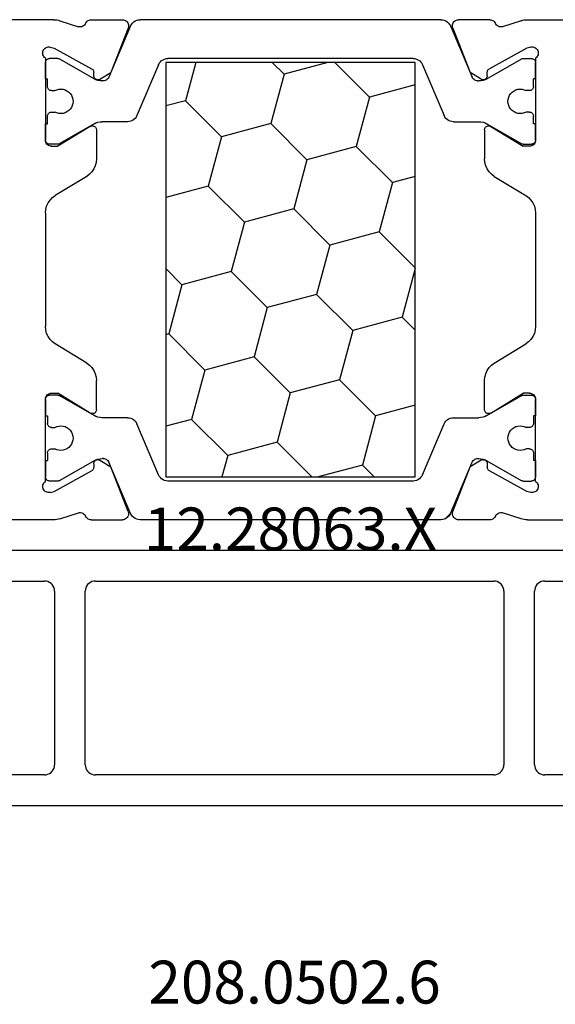
# Model space of a CAD drawing. Units: millimetres. Extents: x 0 to 9364, y -3081 to 980.
# Drawn here: x 8853 to 8879, y -568 to -520 of the extents above; entities that cross this region are included whole.
import ezdxf
from ezdxf.enums import TextEntityAlignment as Align

# ---------------------------------------------------------------- set-up
doc = ezdxf.new("R2010")
doc.units = ezdxf.units.MM
doc.layers.add('CrossSectionsProfils', color=7, linetype='Continuous')
doc.layers.add('CrossSectionsTexts', color=3, linetype='Continuous')
doc.styles.get("Standard").update_dxf_attribs({"font": 'complex.shx', "height": 60})

# ---------------------------------------------------------------- blocks, each defined once
blk = doc.blocks.new('12_28063_X_TEXT_3', base_point=(0, -520))
at = {"layer": 'CrossSectionsTexts'}
blk.add_text('12.28063.X', height=2.1, dxfattribs=at).set_placement((-75, -546), align=Align.CENTER)
blk = doc.blocks.new('12_28063_X', base_point=(296.765, 1036.292))
at = {"layer": 'CrossSectionsProfils'}
for p, q in [((210.166, 1060.792), (197.965, 1060.792)), ((210.244, 1060.789), (210.166, 1060.792)), ((210.323, 1060.779), (210.244, 1060.789)), ((210.4, 1060.764), (210.323, 1060.779)), ((210.476, 1060.742), (210.4, 1060.764)), ((210.476, 1060.742), (211.384, 1060.446)), ((211.862, 1060.756), (211.821, 1060.729)), ((211.907, 1060.776), (211.862, 1060.756)), ((211.955, 1060.788), (211.907, 1060.776)), ((212.004, 1060.792), (211.955, 1060.788)), ((212.004, 1060.792), (213.539, 1060.792)), ((213.592, 1060.787), (213.539, 1060.792)), ((213.643, 1060.773), (213.592, 1060.787)), ((213.691, 1060.751), (213.643, 1060.773)), ((213.734, 1060.72), (213.691, 1060.751)), ((229.84, 1060.751), (229.796, 1060.72)), ((229.887, 1060.773), (229.84, 1060.751)), ((229.938, 1060.787), (229.887, 1060.773)), ((229.991, 1060.792), (229.938, 1060.787)), ((231.526, 1060.792), (229.991, 1060.792)), ((231.575, 1060.788), (231.526, 1060.792)), ((231.623, 1060.776), (231.575, 1060.788)), ((231.668, 1060.756), (231.623, 1060.776)), ((231.709, 1060.729), (231.668, 1060.756)), ((233.055, 1060.742), (232.146, 1060.446)), ((233.13, 1060.764), (233.055, 1060.742)), ((233.208, 1060.779), (233.13, 1060.764)), ((233.286, 1060.789), (233.208, 1060.779)), ((233.365, 1060.792), (233.286, 1060.789)), ((233.365, 1060.792), (245.565, 1060.792)), ((211.384, 1060.446), (211.436, 1060.438)), ((211.436, 1060.438), (211.488, 1060.439)), ((211.488, 1060.439), (211.539, 1060.449)), ((211.539, 1060.449), (211.588, 1060.468)), ((211.588, 1060.468), (211.633, 1060.494)), ((211.633, 1060.494), (211.672, 1060.529)), ((211.672, 1060.529), (211.705, 1060.569)), ((211.705, 1060.569), (211.73, 1060.615)), ((211.754, 1060.658), (211.73, 1060.615)), ((211.785, 1060.696), (211.754, 1060.658)), ((211.821, 1060.729), (211.785, 1060.696)), ((213.819, 1060.383), (212.97, 1058.196)), ((213.771, 1060.682), (213.734, 1060.72)), ((213.801, 1060.639), (213.771, 1060.682)), ((213.823, 1060.591), (213.801, 1060.639)), ((213.819, 1060.383), (213.834, 1060.434)), ((213.835, 1060.539), (213.823, 1060.591)), ((213.834, 1060.434), (213.839, 1060.487)), ((213.839, 1060.487), (213.835, 1060.539)), ((229.695, 1060.539), (229.691, 1060.487)), ((229.691, 1060.487), (229.697, 1060.434)), ((229.708, 1060.591), (229.695, 1060.539)), ((229.697, 1060.434), (229.711, 1060.383)), ((229.73, 1060.639), (229.708, 1060.591)), ((229.711, 1060.383), (230.56, 1058.196)), ((229.759, 1060.682), (229.73, 1060.639)), ((229.796, 1060.72), (229.759, 1060.682)), ((231.746, 1060.696), (231.709, 1060.729)), ((231.776, 1060.658), (231.746, 1060.696)), ((231.8, 1060.615), (231.776, 1060.658)), ((231.8, 1060.615), (231.825, 1060.569)), ((231.825, 1060.569), (231.858, 1060.529)), ((231.858, 1060.529), (231.898, 1060.494)), ((231.898, 1060.494), (231.943, 1060.468)), ((231.943, 1060.468), (231.991, 1060.449)), ((231.991, 1060.449), (232.042, 1060.439)), ((232.042, 1060.439), (232.095, 1060.438)), ((232.095, 1060.438), (232.146, 1060.446)), ((209.681, 1059.326), (209.656, 1059.28)), ((209.714, 1059.367), (209.681, 1059.326)), ((209.753, 1059.401), (209.714, 1059.367)), ((209.798, 1059.428), (209.753, 1059.401)), ((209.847, 1059.447), (209.798, 1059.428)), ((209.899, 1059.458), (209.847, 1059.447)), ((209.951, 1059.459), (209.899, 1059.458)), ((210.003, 1059.45), (209.951, 1059.459)), ((210.003, 1059.45), (210.197, 1059.402)), ((210.197, 1059.402), (212.027, 1058.389)), ((233.333, 1059.402), (231.504, 1058.389)), ((233.527, 1059.45), (233.333, 1059.402)), ((233.579, 1059.459), (233.527, 1059.45)), ((233.632, 1059.458), (233.579, 1059.459)), ((233.683, 1059.447), (233.632, 1059.458)), ((233.732, 1059.428), (233.683, 1059.447)), ((233.777, 1059.401), (233.732, 1059.428)), ((233.816, 1059.367), (233.777, 1059.401)), ((233.849, 1059.326), (233.816, 1059.367)), ((233.875, 1059.28), (233.849, 1059.326)), ((209.639, 1059.23), (209.631, 1059.178)), ((209.631, 1059.178), (209.632, 1059.126)), ((209.632, 1059.126), (209.643, 1059.074)), ((209.656, 1059.28), (209.639, 1059.23)), ((209.643, 1059.074), (209.662, 1059.026)), ((209.662, 1059.026), (209.689, 1058.981)), ((209.689, 1058.981), (209.724, 1058.942)), ((209.724, 1058.942), (209.765, 1058.909)), ((209.765, 1058.909), (209.765, 1054.892)), ((233.765, 1058.909), (233.806, 1058.942)), ((233.765, 1058.909), (233.765, 1054.892)), ((233.806, 1058.942), (233.841, 1058.981)), ((233.841, 1058.981), (233.868, 1059.026)), ((233.868, 1059.026), (233.888, 1059.074)), ((233.891, 1059.23), (233.875, 1059.28)), ((233.888, 1059.074), (233.898, 1059.126)), ((233.899, 1059.178), (233.891, 1059.23)), ((233.898, 1059.126), (233.899, 1059.178)), ((209.768, 1058.726), (209.765, 1058.692)), ((209.765, 1057.892), (209.765, 1058.692)), ((212.056, 1058.37), (212.027, 1058.389)), ((212.081, 1058.345), (212.056, 1058.37)), ((212.101, 1058.317), (212.081, 1058.345)), ((231.45, 1058.345), (231.429, 1058.317)), ((231.475, 1058.37), (231.45, 1058.345)), ((231.504, 1058.389), (231.475, 1058.37)), ((233.765, 1057.892), (233.765, 1058.692)), ((212.117, 1058.286), (212.101, 1058.317)), ((212.126, 1058.252), (212.117, 1058.286)), ((212.13, 1058.218), (212.126, 1058.252)), ((212.133, 1058.043), (212.13, 1058.218)), ((212.133, 1058.043), (212.137, 1058.008)), ((212.137, 1058.008), (212.146, 1057.975)), ((212.146, 1057.975), (212.162, 1057.943)), ((212.162, 1057.943), (212.182, 1057.915)), ((212.182, 1057.915), (212.207, 1057.891)), ((212.207, 1057.891), (212.236, 1057.871)), ((212.236, 1057.871), (212.268, 1057.857)), ((212.268, 1057.857), (212.302, 1057.849)), ((212.302, 1057.849), (212.337, 1057.846)), ((212.337, 1057.846), (212.371, 1057.85)), ((212.371, 1057.85), (212.405, 1057.86)), ((212.405, 1057.86), (212.436, 1057.875)), ((212.436, 1057.875), (212.97, 1058.196)), ((231.094, 1057.875), (230.56, 1058.196)), ((231.094, 1057.875), (231.126, 1057.86)), ((231.126, 1057.86), (231.159, 1057.85)), ((231.159, 1057.85), (231.194, 1057.846)), ((231.194, 1057.846), (231.229, 1057.849)), ((231.229, 1057.849), (231.262, 1057.857)), ((231.262, 1057.857), (231.294, 1057.871)), ((231.294, 1057.871), (231.323, 1057.891)), ((231.323, 1057.891), (231.348, 1057.915)), ((231.348, 1057.915), (231.369, 1057.943)), ((231.369, 1057.943), (231.384, 1057.975)), ((231.384, 1057.975), (231.394, 1058.008)), ((231.394, 1058.008), (231.397, 1058.043)), ((231.397, 1058.043), (231.401, 1058.218)), ((231.404, 1058.252), (231.401, 1058.218)), ((231.414, 1058.286), (231.404, 1058.252)), ((231.429, 1058.317), (231.414, 1058.286)), ((209.765, 1054.892), (209.765, 1055.692)), ((211.961, 1055.563), (210.365, 1054.592)), ((211.993, 1055.578), (211.961, 1055.563)), ((212.027, 1055.588), (211.993, 1055.578)), ((212.062, 1055.592), (212.027, 1055.588)), ((212.097, 1055.589), (212.062, 1055.592)), ((212.131, 1055.581), (212.097, 1055.589)), ((212.163, 1055.566), (212.131, 1055.581)), ((212.192, 1055.546), (212.163, 1055.566)), ((212.217, 1055.521), (212.192, 1055.546)), ((212.238, 1055.493), (212.217, 1055.521)), ((212.253, 1055.461), (212.238, 1055.493)), ((212.262, 1055.427), (212.253, 1055.461)), ((231.278, 1055.461), (231.268, 1055.427)), ((231.293, 1055.493), (231.278, 1055.461)), ((231.313, 1055.521), (231.293, 1055.493)), ((231.338, 1055.546), (231.313, 1055.521)), ((231.367, 1055.566), (231.338, 1055.546)), ((231.399, 1055.581), (231.367, 1055.566)), ((231.433, 1055.589), (231.399, 1055.581)), ((231.469, 1055.592), (231.433, 1055.589)), ((231.504, 1055.588), (231.469, 1055.592)), ((231.538, 1055.578), (231.504, 1055.588)), ((231.569, 1055.563), (231.538, 1055.578)), ((231.569, 1055.563), (233.165, 1054.592)), ((233.765, 1054.892), (233.765, 1055.692)), ((212.265, 1055.392), (212.262, 1055.427)), ((212.265, 1055.392), (212.265, 1053.969)), ((231.268, 1055.427), (231.265, 1055.392)), ((231.265, 1055.392), (231.265, 1053.969)), ((209.765, 1054.892), (209.768, 1054.857)), ((209.765, 1054.892), (209.77, 1054.84)), ((209.77, 1054.84), (209.783, 1054.789)), ((209.783, 1054.789), (209.805, 1054.742)), ((209.805, 1054.742), (209.835, 1054.699)), ((209.835, 1054.699), (209.872, 1054.662)), ((209.872, 1054.662), (209.915, 1054.632)), ((209.915, 1054.632), (209.963, 1054.61)), ((209.963, 1054.61), (210.013, 1054.596)), ((210.013, 1054.596), (210.065, 1054.592)), ((210.065, 1054.592), (210.365, 1054.592)), ((233.465, 1054.592), (233.165, 1054.592)), ((233.465, 1054.592), (233.517, 1054.596)), ((233.517, 1054.596), (233.568, 1054.61)), ((233.568, 1054.61), (233.615, 1054.632)), ((233.615, 1054.632), (233.658, 1054.662)), ((233.658, 1054.662), (233.695, 1054.699)), ((233.695, 1054.699), (233.725, 1054.742)), ((233.725, 1054.742), (233.747, 1054.789)), ((233.747, 1054.789), (233.761, 1054.84)), ((212.137, 1053.479), (212.207, 1053.634)), ((212.207, 1053.634), (212.251, 1053.799)), ((212.251, 1053.799), (212.265, 1053.969)), ((231.265, 1053.969), (231.28, 1053.799)), ((231.28, 1053.799), (231.323, 1053.634)), ((231.323, 1053.634), (231.393, 1053.479)), ((211.785, 1053.114), (210.245, 1052.178)), ((211.785, 1053.114), (211.922, 1053.215)), ((211.922, 1053.215), (212.041, 1053.338)), ((212.041, 1053.338), (212.137, 1053.479)), ((231.393, 1053.479), (231.489, 1053.338)), ((231.489, 1053.338), (231.608, 1053.215)), ((231.608, 1053.215), (231.745, 1053.114)), ((231.745, 1053.114), (233.285, 1052.178)), ((210.108, 1052.077), (209.989, 1051.955)), ((210.245, 1052.178), (210.108, 1052.077)), ((233.422, 1052.077), (233.285, 1052.178)), ((233.541, 1051.955), (233.422, 1052.077)), ((209.823, 1051.658), (209.78, 1051.493)), ((209.893, 1051.814), (209.823, 1051.658)), ((209.989, 1051.955), (209.893, 1051.814)), ((233.637, 1051.814), (233.541, 1051.955)), ((233.707, 1051.658), (233.637, 1051.814)), ((233.751, 1051.493), (233.707, 1051.658)), ((209.78, 1051.493), (209.765, 1051.324)), ((209.765, 1045.76), (209.765, 1051.324)), ((233.765, 1051.324), (233.751, 1051.493)), ((233.765, 1045.76), (233.765, 1051.324)), ((209.765, 1045.76), (209.78, 1045.59)), ((209.78, 1045.59), (209.823, 1045.425)), ((209.823, 1045.425), (209.893, 1045.27)), ((233.637, 1045.27), (233.707, 1045.425)), ((233.707, 1045.425), (233.751, 1045.59)), ((233.751, 1045.59), (233.765, 1045.76)), ((209.893, 1045.27), (209.989, 1045.129)), ((209.989, 1045.129), (210.108, 1045.006)), ((210.108, 1045.006), (210.245, 1044.905)), ((211.785, 1043.969), (210.245, 1044.905)), ((231.745, 1043.969), (233.285, 1044.905)), ((233.285, 1044.905), (233.422, 1045.006)), ((233.422, 1045.006), (233.541, 1045.129)), ((233.541, 1045.129), (233.637, 1045.27)), ((211.922, 1043.868), (211.785, 1043.969)), ((212.041, 1043.746), (211.922, 1043.868)), ((231.608, 1043.868), (231.489, 1043.746)), ((231.745, 1043.969), (231.608, 1043.868)), ((212.137, 1043.605), (212.041, 1043.746)), ((212.207, 1043.45), (212.137, 1043.605)), ((212.251, 1043.285), (212.207, 1043.45)), ((231.323, 1043.45), (231.28, 1043.285)), ((231.393, 1043.605), (231.323, 1043.45)), ((231.489, 1043.746), (231.393, 1043.605)), ((212.265, 1043.115), (212.251, 1043.285)), ((212.265, 1041.692), (212.265, 1043.115)), ((231.28, 1043.285), (231.265, 1043.115)), ((231.265, 1041.692), (231.265, 1043.115)), ((209.872, 1042.422), (209.835, 1042.385)), ((209.915, 1042.452), (209.872, 1042.422)), ((209.963, 1042.474), (209.915, 1042.452)), ((210.013, 1042.487), (209.963, 1042.474)), ((210.065, 1042.492), (210.013, 1042.487)), ((210.065, 1042.492), (210.365, 1042.492)), ((211.961, 1041.521), (210.365, 1042.492)), ((231.569, 1041.521), (233.165, 1042.492)), ((233.465, 1042.492), (233.165, 1042.492)), ((233.517, 1042.487), (233.465, 1042.492)), ((233.568, 1042.474), (233.517, 1042.487)), ((233.615, 1042.452), (233.568, 1042.474)), ((233.658, 1042.422), (233.615, 1042.452)), ((233.695, 1042.385), (233.658, 1042.422)), ((209.77, 1042.244), (209.765, 1042.192)), ((209.768, 1042.226), (209.765, 1042.192)), ((209.765, 1038.175), (209.765, 1042.192)), ((209.765, 1042.192), (209.765, 1041.392)), ((209.783, 1042.294), (209.77, 1042.244)), ((209.805, 1042.342), (209.783, 1042.294)), ((209.835, 1042.385), (209.805, 1042.342)), ((233.725, 1042.342), (233.695, 1042.385)), ((233.747, 1042.294), (233.725, 1042.342)), ((233.761, 1042.244), (233.747, 1042.294)), ((233.765, 1042.192), (233.761, 1042.244)), ((233.765, 1042.192), (233.762, 1042.226)), ((233.765, 1038.175), (233.765, 1042.192)), ((233.765, 1042.192), (233.765, 1041.392)), ((211.961, 1041.521), (211.993, 1041.505)), ((211.993, 1041.505), (212.027, 1041.495)), ((212.027, 1041.495), (212.062, 1041.492)), ((212.062, 1041.492), (212.097, 1041.494)), ((212.097, 1041.494), (212.131, 1041.503)), ((212.131, 1041.503), (212.163, 1041.517)), ((212.163, 1041.517), (212.192, 1041.537)), ((212.192, 1041.537), (212.217, 1041.562)), ((212.217, 1041.562), (212.238, 1041.591)), ((212.238, 1041.591), (212.253, 1041.623)), ((212.253, 1041.623), (212.262, 1041.657)), ((212.262, 1041.657), (212.265, 1041.692)), ((231.265, 1041.692), (231.268, 1041.657)), ((231.268, 1041.657), (231.278, 1041.623)), ((231.278, 1041.623), (231.293, 1041.591)), ((231.293, 1041.591), (231.313, 1041.562)), ((231.313, 1041.562), (231.338, 1041.537)), ((231.338, 1041.537), (231.367, 1041.517)), ((231.367, 1041.517), (231.399, 1041.503)), ((231.399, 1041.503), (231.433, 1041.494)), ((231.433, 1041.494), (231.469, 1041.492)), ((231.469, 1041.492), (231.504, 1041.495)), ((231.504, 1041.495), (231.538, 1041.505)), ((231.538, 1041.505), (231.569, 1041.521)), ((209.765, 1039.192), (209.765, 1038.392)), ((212.133, 1039.041), (212.13, 1038.866)), ((212.137, 1039.075), (212.133, 1039.041)), ((212.146, 1039.109), (212.137, 1039.075)), ((212.162, 1039.14), (212.146, 1039.109)), ((212.182, 1039.168), (212.162, 1039.14)), ((212.207, 1039.193), (212.182, 1039.168)), ((212.236, 1039.212), (212.207, 1039.193)), ((212.268, 1039.226), (212.236, 1039.212)), ((212.302, 1039.235), (212.268, 1039.226)), ((212.337, 1039.237), (212.302, 1039.235)), ((212.371, 1039.233), (212.337, 1039.237)), ((212.405, 1039.224), (212.371, 1039.233)), ((212.436, 1039.208), (212.405, 1039.224)), ((212.436, 1039.208), (212.97, 1038.887)), ((231.094, 1039.208), (230.56, 1038.887)), ((231.126, 1039.224), (231.094, 1039.208)), ((231.159, 1039.233), (231.126, 1039.224)), ((231.194, 1039.237), (231.159, 1039.233)), ((231.229, 1039.235), (231.194, 1039.237)), ((231.262, 1039.226), (231.229, 1039.235)), ((231.294, 1039.212), (231.262, 1039.226)), ((231.323, 1039.193), (231.294, 1039.212)), ((231.348, 1039.168), (231.323, 1039.193)), ((231.369, 1039.14), (231.348, 1039.168)), ((231.384, 1039.109), (231.369, 1039.14)), ((231.394, 1039.075), (231.384, 1039.109)), ((231.397, 1039.041), (231.394, 1039.075)), ((231.397, 1039.041), (231.401, 1038.866)), ((233.765, 1039.192), (233.765, 1038.392)), ((210.197, 1037.681), (212.027, 1038.694)), ((212.027, 1038.694), (212.056, 1038.714)), ((212.056, 1038.714), (212.081, 1038.738)), ((212.081, 1038.738), (212.101, 1038.766)), ((212.101, 1038.766), (212.117, 1038.798)), ((212.117, 1038.798), (212.126, 1038.831)), ((212.126, 1038.831), (212.13, 1038.866)), ((213.819, 1036.7), (212.97, 1038.887)), ((229.711, 1036.7), (230.56, 1038.887)), ((231.401, 1038.866), (231.404, 1038.831)), ((231.404, 1038.831), (231.414, 1038.798)), ((231.414, 1038.798), (231.429, 1038.766)), ((231.429, 1038.766), (231.45, 1038.738)), ((231.45, 1038.738), (231.475, 1038.714)), ((231.475, 1038.714), (231.504, 1038.694)), ((233.333, 1037.681), (231.504, 1038.694)), ((209.689, 1038.103), (209.662, 1038.058)), ((209.724, 1038.142), (209.689, 1038.103)), ((209.765, 1038.175), (209.724, 1038.142)), ((209.765, 1038.392), (209.768, 1038.357)), ((233.762, 1038.357), (233.765, 1038.392)), ((233.806, 1038.142), (233.765, 1038.175)), ((233.841, 1038.103), (233.806, 1038.142)), ((233.868, 1038.058), (233.841, 1038.103)), ((209.632, 1037.958), (209.631, 1037.905)), ((209.631, 1037.905), (209.639, 1037.853)), ((209.643, 1038.009), (209.632, 1037.958)), ((209.639, 1037.853), (209.656, 1037.804)), ((209.662, 1038.058), (209.643, 1038.009)), ((209.656, 1037.804), (209.681, 1037.758)), ((209.681, 1037.758), (209.714, 1037.717)), ((209.714, 1037.717), (209.753, 1037.682)), ((209.753, 1037.682), (209.798, 1037.655)), ((209.798, 1037.655), (209.847, 1037.636)), ((209.847, 1037.636), (209.899, 1037.626)), ((209.899, 1037.626), (209.951, 1037.625)), ((209.951, 1037.625), (210.003, 1037.633)), ((210.003, 1037.633), (210.197, 1037.681)), ((233.527, 1037.633), (233.333, 1037.681)), ((233.527, 1037.633), (233.579, 1037.625)), ((233.579, 1037.625), (233.632, 1037.626)), ((233.632, 1037.626), (233.683, 1037.636)), ((233.683, 1037.636), (233.732, 1037.655)), ((233.732, 1037.655), (233.777, 1037.682)), ((233.777, 1037.682), (233.816, 1037.717)), ((233.816, 1037.717), (233.849, 1037.758)), ((233.849, 1037.758), (233.875, 1037.804)), ((233.888, 1038.009), (233.868, 1038.058)), ((233.875, 1037.804), (233.891, 1037.853)), ((233.898, 1037.958), (233.888, 1038.009)), ((233.891, 1037.853), (233.899, 1037.905)), ((233.899, 1037.905), (233.898, 1037.958)), ((210.476, 1036.341), (211.384, 1036.637)), ((211.436, 1036.645), (211.384, 1036.637)), ((211.488, 1036.644), (211.436, 1036.645)), ((211.539, 1036.634), (211.488, 1036.644)), ((211.588, 1036.616), (211.539, 1036.634)), ((213.834, 1036.649), (213.819, 1036.7)), ((213.839, 1036.597), (213.834, 1036.649)), ((229.697, 1036.649), (229.691, 1036.597)), ((229.711, 1036.7), (229.697, 1036.649)), ((231.991, 1036.634), (231.943, 1036.616)), ((232.042, 1036.644), (231.991, 1036.634)), ((232.095, 1036.645), (232.042, 1036.644)), ((232.146, 1036.637), (232.095, 1036.645)), ((233.055, 1036.341), (232.146, 1036.637)), ((210.166, 1036.292), (206.612, 1036.292)), ((210.166, 1036.292), (210.244, 1036.295)), ((210.244, 1036.295), (210.323, 1036.304)), ((210.323, 1036.304), (210.4, 1036.32)), ((210.4, 1036.32), (210.476, 1036.341)), ((211.633, 1036.589), (211.588, 1036.616)), ((211.672, 1036.555), (211.633, 1036.589)), ((211.705, 1036.514), (211.672, 1036.555)), ((211.73, 1036.469), (211.705, 1036.514)), ((211.73, 1036.469), (211.754, 1036.426)), ((211.754, 1036.426), (211.785, 1036.387)), ((211.785, 1036.387), (211.821, 1036.354)), ((211.821, 1036.354), (211.862, 1036.327)), ((211.862, 1036.327), (211.907, 1036.308)), ((211.907, 1036.308), (211.955, 1036.296)), ((211.955, 1036.296), (212.004, 1036.292)), ((212.004, 1036.292), (213.539, 1036.292)), ((213.539, 1036.292), (213.592, 1036.296)), ((213.592, 1036.296), (213.643, 1036.31)), ((213.643, 1036.31), (213.691, 1036.333)), ((213.691, 1036.333), (213.734, 1036.363)), ((213.734, 1036.363), (213.771, 1036.401)), ((213.771, 1036.401), (213.801, 1036.445)), ((213.801, 1036.445), (213.823, 1036.493)), ((213.823, 1036.493), (213.835, 1036.544)), ((213.835, 1036.544), (213.839, 1036.597)), ((229.691, 1036.597), (229.695, 1036.544)), ((229.695, 1036.544), (229.708, 1036.493)), ((229.708, 1036.493), (229.73, 1036.445)), ((229.73, 1036.445), (229.759, 1036.401)), ((229.759, 1036.401), (229.796, 1036.363)), ((229.796, 1036.363), (229.84, 1036.333)), ((229.84, 1036.333), (229.887, 1036.31)), ((229.887, 1036.31), (229.938, 1036.296)), ((229.938, 1036.296), (229.991, 1036.292)), ((231.526, 1036.292), (229.991, 1036.292)), ((231.526, 1036.292), (231.575, 1036.296)), ((231.575, 1036.296), (231.623, 1036.308)), ((231.623, 1036.308), (231.668, 1036.327)), ((231.668, 1036.327), (231.709, 1036.354)), ((231.709, 1036.354), (231.746, 1036.387)), ((231.746, 1036.387), (231.776, 1036.426)), ((231.776, 1036.426), (231.8, 1036.469)), ((231.825, 1036.514), (231.8, 1036.469)), ((231.858, 1036.555), (231.825, 1036.514)), ((231.898, 1036.589), (231.858, 1036.555)), ((231.943, 1036.616), (231.898, 1036.589)), ((233.055, 1036.341), (233.13, 1036.32)), ((233.13, 1036.32), (233.208, 1036.304)), ((233.208, 1036.304), (233.286, 1036.295)), ((233.286, 1036.295), (233.365, 1036.292)), ((233.365, 1036.292), (236.919, 1036.292))]:
    blk.add_line(p, q, dxfattribs=at)
at = {"layer": 'CrossSectionsProfils', "color": 1}
for p, q in [((214.232, 1060.764), (214.156, 1060.73)), ((214.313, 1060.785), (214.232, 1060.764)), ((214.396, 1060.792), (214.313, 1060.785)), ((229.134, 1060.792), (214.396, 1060.792)), ((229.217, 1060.785), (229.134, 1060.792)), ((229.298, 1060.764), (229.217, 1060.785)), ((229.374, 1060.73), (229.298, 1060.764)), ((229.598, 1060.479), (229.322, 1060.755)), ((213.936, 1060.487), (212.869, 1057.975)), ((213.975, 1060.561), (213.936, 1060.487)), ((214.025, 1060.627), (213.975, 1060.561)), ((214.086, 1060.684), (214.025, 1060.627)), ((214.156, 1060.73), (214.086, 1060.684)), ((229.444, 1060.684), (229.374, 1060.73)), ((229.505, 1060.627), (229.444, 1060.684)), ((229.556, 1060.561), (229.505, 1060.627)), ((229.595, 1060.487), (229.556, 1060.561)), ((229.595, 1060.487), (230.661, 1057.975)), ((209.812, 1058.82), (209.792, 1058.792)), ((209.837, 1058.845), (209.812, 1058.82)), ((209.865, 1058.865), (209.837, 1058.845)), ((209.897, 1058.88), (209.865, 1058.865)), ((209.93, 1058.889), (209.897, 1058.88)), ((209.965, 1058.892), (209.93, 1058.889)), ((210.372, 1058.892), (209.965, 1058.892)), ((210.398, 1058.89), (210.372, 1058.892)), ((210.423, 1058.885), (210.398, 1058.89)), ((210.448, 1058.877), (210.423, 1058.885)), ((210.472, 1058.865), (210.448, 1058.877)), ((212.145, 1057.899), (210.472, 1058.865)), ((215.522, 1058.83), (215.453, 1058.784)), ((215.598, 1058.864), (215.522, 1058.83)), ((215.679, 1058.885), (215.598, 1058.864)), ((215.762, 1058.892), (215.679, 1058.885)), ((227.768, 1058.892), (215.762, 1058.892)), ((227.851, 1058.885), (227.768, 1058.892)), ((227.932, 1058.864), (227.851, 1058.885)), ((228.008, 1058.83), (227.932, 1058.864)), ((228.078, 1058.784), (228.008, 1058.83)), ((231.386, 1057.899), (233.059, 1058.865)), ((233.082, 1058.877), (233.059, 1058.865)), ((233.107, 1058.885), (233.082, 1058.877)), ((233.133, 1058.89), (233.107, 1058.885)), ((233.159, 1058.892), (233.133, 1058.89)), ((233.159, 1058.892), (233.565, 1058.892)), ((233.6, 1058.889), (233.565, 1058.892)), ((233.634, 1058.88), (233.6, 1058.889)), ((233.665, 1058.865), (233.634, 1058.88)), ((233.694, 1058.845), (233.665, 1058.865)), ((233.718, 1058.82), (233.694, 1058.845)), ((233.738, 1058.792), (233.718, 1058.82)), ((209.777, 1058.76), (209.768, 1058.726)), ((209.792, 1058.792), (209.777, 1058.76)), ((215.302, 1058.587), (214.245, 1056.096)), ((215.341, 1058.661), (215.302, 1058.587)), ((215.392, 1058.727), (215.341, 1058.661)), ((215.453, 1058.784), (215.392, 1058.727)), ((215.662, 1058.692), (227.868, 1058.692)), ((215.662, 1038.392), (215.662, 1058.692)), ((218.689, 1057.639), (218.407, 1058.692)), ((221.104, 1056.992), (222.803, 1058.692)), ((225.286, 1058.113), (223.125, 1058.692)), ((225.286, 1058.113), (225.865, 1058.692)), ((227.868, 1058.692), (227.868, 1038.392)), ((228.139, 1058.727), (228.078, 1058.784)), ((228.189, 1058.661), (228.139, 1058.727)), ((228.228, 1058.587), (228.189, 1058.661)), ((228.228, 1058.587), (229.286, 1056.096)), ((233.753, 1058.76), (233.738, 1058.792)), ((233.762, 1058.726), (233.753, 1058.76)), ((233.765, 1058.692), (233.762, 1058.726)), ((209.765, 1057.892), (209.865, 1057.892)), ((209.865, 1057.517), (209.865, 1057.892)), ((212.145, 1057.899), (212.239, 1057.853)), ((212.239, 1057.853), (212.338, 1057.819)), ((212.737, 1057.829), (212.779, 1057.856)), ((212.779, 1057.856), (212.816, 1057.89)), ((212.816, 1057.89), (212.846, 1057.93)), ((212.846, 1057.93), (212.869, 1057.975)), ((225.933, 1055.698), (225.286, 1058.113)), ((230.661, 1057.975), (230.684, 1057.93)), ((230.684, 1057.93), (230.715, 1057.89)), ((230.715, 1057.89), (230.751, 1057.856)), ((230.751, 1057.856), (230.793, 1057.829)), ((231.193, 1057.819), (231.292, 1057.853)), ((231.292, 1057.853), (231.386, 1057.899)), ((233.765, 1057.892), (233.665, 1057.892)), ((233.665, 1057.517), (233.665, 1057.892)), ((209.865, 1057.517), (209.868, 1057.482)), ((209.868, 1057.482), (209.877, 1057.448)), ((209.877, 1057.448), (209.892, 1057.417)), ((209.892, 1057.417), (209.912, 1057.388)), ((209.912, 1057.388), (209.937, 1057.364)), ((209.937, 1057.364), (209.965, 1057.344)), ((210.42, 1057.384), (210.319, 1057.359)), ((210.523, 1057.392), (210.42, 1057.384)), ((210.627, 1057.381), (210.523, 1057.392)), ((210.726, 1057.353), (210.627, 1057.381)), ((212.338, 1057.819), (212.44, 1057.799)), ((212.44, 1057.799), (212.545, 1057.792)), ((212.593, 1057.792), (212.545, 1057.792)), ((212.593, 1057.792), (212.643, 1057.796)), ((212.643, 1057.796), (212.692, 1057.808)), ((212.692, 1057.808), (212.737, 1057.829)), ((216.921, 1055.871), (218.689, 1057.639)), ((221.104, 1056.992), (218.689, 1057.639)), ((230.793, 1057.829), (230.839, 1057.808)), ((230.839, 1057.808), (230.887, 1057.796)), ((230.887, 1057.796), (230.937, 1057.792)), ((230.937, 1057.792), (230.986, 1057.792)), ((230.986, 1057.792), (231.09, 1057.799)), ((231.09, 1057.799), (231.193, 1057.819)), ((232.904, 1057.381), (232.804, 1057.353)), ((233.007, 1057.392), (232.904, 1057.381)), ((233.11, 1057.384), (233.007, 1057.392)), ((233.211, 1057.359), (233.11, 1057.384)), ((233.565, 1057.344), (233.594, 1057.364)), ((233.594, 1057.364), (233.618, 1057.388)), ((233.618, 1057.388), (233.638, 1057.417)), ((233.638, 1057.417), (233.653, 1057.448)), ((233.653, 1057.448), (233.662, 1057.482)), ((233.662, 1057.482), (233.665, 1057.517)), ((209.965, 1057.344), (209.997, 1057.329)), ((209.997, 1057.329), (210.03, 1057.32)), ((210.03, 1057.32), (210.065, 1057.317)), ((210.065, 1057.317), (210.225, 1057.317)), ((210.319, 1057.359), (210.225, 1057.317)), ((210.82, 1057.309), (210.726, 1057.353)), ((210.904, 1057.248), (210.82, 1057.309)), ((210.977, 1057.175), (210.904, 1057.248)), ((211.036, 1057.089), (210.977, 1057.175)), ((211.08, 1056.995), (211.036, 1057.089)), ((211.106, 1056.895), (211.08, 1056.995)), ((211.115, 1056.792), (211.106, 1056.895)), ((221.751, 1054.577), (221.104, 1056.992)), ((232.424, 1056.895), (232.415, 1056.792)), ((232.451, 1056.995), (232.424, 1056.895)), ((232.494, 1057.089), (232.451, 1056.995)), ((232.553, 1057.175), (232.494, 1057.089)), ((232.626, 1057.248), (232.553, 1057.175)), ((232.71, 1057.309), (232.626, 1057.248)), ((232.804, 1057.353), (232.71, 1057.309)), ((233.306, 1057.317), (233.211, 1057.359)), ((233.465, 1057.317), (233.306, 1057.317)), ((233.465, 1057.317), (233.5, 1057.32)), ((233.5, 1057.32), (233.534, 1057.329)), ((233.534, 1057.329), (233.565, 1057.344)), ((210.904, 1056.335), (210.977, 1056.409)), ((210.977, 1056.409), (211.036, 1056.494)), ((211.036, 1056.494), (211.08, 1056.588)), ((211.08, 1056.588), (211.106, 1056.688)), ((211.106, 1056.688), (211.115, 1056.792)), ((232.415, 1056.792), (232.424, 1056.688)), ((232.424, 1056.688), (232.451, 1056.588)), ((232.451, 1056.588), (232.494, 1056.494)), ((232.494, 1056.494), (232.553, 1056.409)), ((232.553, 1056.409), (232.626, 1056.335)), ((209.868, 1056.101), (209.865, 1056.067)), ((209.865, 1055.692), (209.865, 1056.067)), ((209.877, 1056.135), (209.868, 1056.101)), ((209.892, 1056.167), (209.877, 1056.135)), ((209.912, 1056.195), (209.892, 1056.167)), ((209.937, 1056.22), (209.912, 1056.195)), ((209.965, 1056.24), (209.937, 1056.22)), ((209.997, 1056.255), (209.965, 1056.24)), ((210.03, 1056.264), (209.997, 1056.255)), ((210.065, 1056.267), (210.03, 1056.264)), ((210.065, 1056.267), (210.225, 1056.267)), ((210.225, 1056.267), (210.319, 1056.225)), ((210.319, 1056.225), (210.42, 1056.199)), ((210.42, 1056.199), (210.523, 1056.192)), ((210.523, 1056.192), (210.627, 1056.202)), ((210.627, 1056.202), (210.726, 1056.23)), ((210.726, 1056.23), (210.82, 1056.275)), ((210.82, 1056.275), (210.904, 1056.335)), ((214.094, 1055.899), (214.155, 1055.956)), ((214.155, 1055.956), (214.206, 1056.023)), ((214.206, 1056.023), (214.245, 1056.096)), ((216.921, 1055.871), (215.662, 1056.208)), ((229.286, 1056.096), (229.324, 1056.023)), ((229.324, 1056.023), (229.375, 1055.956)), ((229.375, 1055.956), (229.436, 1055.899)), ((232.626, 1056.335), (232.71, 1056.275)), ((232.71, 1056.275), (232.804, 1056.23)), ((232.804, 1056.23), (232.904, 1056.202)), ((232.904, 1056.202), (233.007, 1056.192)), ((233.007, 1056.192), (233.11, 1056.199)), ((233.11, 1056.199), (233.211, 1056.225)), ((233.211, 1056.225), (233.306, 1056.267)), ((233.465, 1056.267), (233.306, 1056.267)), ((233.5, 1056.264), (233.465, 1056.267)), ((233.534, 1056.255), (233.5, 1056.264)), ((233.565, 1056.24), (233.534, 1056.255)), ((233.594, 1056.22), (233.565, 1056.24)), ((233.618, 1056.195), (233.594, 1056.22)), ((233.638, 1056.167), (233.618, 1056.195)), ((233.653, 1056.135), (233.638, 1056.167)), ((233.662, 1056.101), (233.653, 1056.135)), ((233.665, 1056.067), (233.662, 1056.101)), ((233.665, 1055.692), (233.665, 1056.067)), ((209.765, 1055.692), (209.865, 1055.692)), ((212.145, 1055.685), (210.472, 1054.719)), ((212.239, 1055.731), (212.145, 1055.685)), ((212.338, 1055.764), (212.239, 1055.731)), ((212.44, 1055.785), (212.338, 1055.764)), ((212.545, 1055.792), (212.44, 1055.785)), ((213.785, 1055.792), (212.545, 1055.792)), ((213.785, 1055.792), (213.868, 1055.799)), ((213.868, 1055.799), (213.949, 1055.819)), ((213.949, 1055.819), (214.025, 1055.853)), ((214.025, 1055.853), (214.094, 1055.899)), ((217.568, 1053.456), (216.921, 1055.871)), ((224.165, 1053.93), (225.933, 1055.698)), ((227.868, 1055.179), (225.933, 1055.698)), ((229.436, 1055.899), (229.506, 1055.853)), ((229.506, 1055.853), (229.582, 1055.819)), ((229.582, 1055.819), (229.663, 1055.799)), ((229.663, 1055.799), (229.746, 1055.792)), ((229.746, 1055.792), (230.986, 1055.792)), ((231.09, 1055.785), (230.986, 1055.792)), ((231.193, 1055.764), (231.09, 1055.785)), ((231.292, 1055.731), (231.193, 1055.764)), ((231.386, 1055.685), (231.292, 1055.731)), ((231.386, 1055.685), (233.059, 1054.719)), ((233.765, 1055.692), (233.665, 1055.692)), ((209.768, 1054.857), (209.777, 1054.823)), ((209.777, 1054.823), (209.792, 1054.792)), ((209.792, 1054.792), (209.812, 1054.763)), ((209.812, 1054.763), (209.837, 1054.739)), ((209.837, 1054.739), (209.865, 1054.719)), ((209.865, 1054.719), (209.897, 1054.704)), ((209.897, 1054.704), (209.93, 1054.695)), ((209.93, 1054.695), (209.965, 1054.692)), ((210.372, 1054.692), (209.965, 1054.692)), ((210.372, 1054.692), (210.398, 1054.693)), ((210.398, 1054.693), (210.423, 1054.699)), ((210.423, 1054.699), (210.448, 1054.707)), ((210.448, 1054.707), (210.472, 1054.719)), ((219.983, 1052.809), (221.751, 1054.577)), ((224.165, 1053.93), (221.751, 1054.577)), ((233.059, 1054.719), (233.082, 1054.707)), ((233.082, 1054.707), (233.107, 1054.699)), ((233.107, 1054.699), (233.133, 1054.693)), ((233.133, 1054.693), (233.159, 1054.692)), ((233.159, 1054.692), (233.565, 1054.692)), ((233.565, 1054.692), (233.6, 1054.695)), ((233.6, 1054.695), (233.634, 1054.704)), ((233.634, 1054.704), (233.665, 1054.719)), ((233.665, 1054.719), (233.694, 1054.739)), ((233.694, 1054.739), (233.718, 1054.763)), ((233.718, 1054.763), (233.738, 1054.792)), ((233.738, 1054.792), (233.753, 1054.823)), ((233.753, 1054.823), (233.762, 1054.857)), ((233.761, 1054.84), (233.765, 1054.892)), ((233.762, 1054.857), (233.765, 1054.892)), ((224.812, 1051.515), (224.165, 1053.93)), ((215.8, 1051.689), (217.568, 1053.456)), ((219.983, 1052.809), (217.568, 1053.456)), ((220.63, 1050.395), (219.983, 1052.809)), ((215.8, 1051.689), (215.662, 1051.726)), ((216.447, 1049.274), (215.8, 1051.689)), ((223.045, 1049.747), (224.812, 1051.515)), ((227.227, 1050.868), (224.812, 1051.515)), ((227.227, 1050.868), (227.868, 1051.509)), ((227.868, 1048.477), (227.227, 1050.868)), ((218.862, 1048.627), (220.63, 1050.395)), ((223.045, 1049.747), (220.63, 1050.395)), ((223.692, 1047.333), (223.045, 1049.747)), ((215.662, 1048.489), (216.447, 1049.274)), ((218.862, 1048.627), (216.447, 1049.274)), ((219.509, 1046.212), (218.862, 1048.627)), ((226.107, 1046.686), (227.868, 1048.447)), ((221.924, 1045.565), (223.692, 1047.333)), ((226.107, 1046.686), (223.692, 1047.333)), ((226.754, 1044.271), (226.107, 1046.686)), ((217.741, 1044.444), (219.509, 1046.212)), ((221.924, 1045.565), (219.509, 1046.212)), ((222.571, 1043.15), (221.924, 1045.565)), ((217.741, 1044.444), (215.662, 1045.001)), ((218.388, 1042.029), (217.741, 1044.444)), ((224.986, 1042.503), (226.754, 1044.271)), ((227.868, 1043.972), (226.754, 1044.271)), ((220.803, 1041.382), (222.571, 1043.15)), ((224.986, 1042.503), (222.571, 1043.15)), ((225.633, 1040.088), (224.986, 1042.503)), ((209.777, 1042.26), (209.768, 1042.226)), ((209.792, 1042.292), (209.777, 1042.26)), ((209.812, 1042.32), (209.792, 1042.292)), ((209.837, 1042.345), (209.812, 1042.32)), ((209.865, 1042.365), (209.837, 1042.345)), ((209.897, 1042.38), (209.865, 1042.365)), ((209.93, 1042.389), (209.897, 1042.38)), ((209.965, 1042.392), (209.93, 1042.389)), ((210.372, 1042.392), (209.965, 1042.392)), ((210.398, 1042.39), (210.372, 1042.392)), ((210.423, 1042.385), (210.398, 1042.39)), ((210.448, 1042.377), (210.423, 1042.385)), ((210.472, 1042.365), (210.448, 1042.377)), ((212.145, 1041.399), (210.472, 1042.365)), ((216.621, 1040.262), (218.388, 1042.029)), ((220.803, 1041.382), (218.388, 1042.029)), ((231.386, 1041.399), (233.059, 1042.365)), ((233.082, 1042.377), (233.059, 1042.365)), ((233.107, 1042.385), (233.082, 1042.377)), ((233.133, 1042.39), (233.107, 1042.385)), ((233.159, 1042.392), (233.133, 1042.39)), ((233.159, 1042.392), (233.565, 1042.392)), ((233.6, 1042.389), (233.565, 1042.392)), ((233.634, 1042.38), (233.6, 1042.389)), ((233.665, 1042.365), (233.634, 1042.38)), ((233.694, 1042.345), (233.665, 1042.365)), ((233.718, 1042.32), (233.694, 1042.345)), ((233.738, 1042.292), (233.718, 1042.32)), ((233.753, 1042.26), (233.738, 1042.292)), ((233.762, 1042.226), (233.753, 1042.26)), ((209.765, 1041.392), (209.865, 1041.392)), ((209.865, 1041.392), (209.865, 1041.017)), ((209.865, 1041.017), (209.868, 1040.982)), ((209.868, 1040.982), (209.877, 1040.948)), ((212.145, 1041.399), (212.239, 1041.353)), ((212.239, 1041.353), (212.338, 1041.319)), ((212.338, 1041.319), (212.44, 1041.299)), ((212.44, 1041.299), (212.545, 1041.292)), ((213.785, 1041.292), (212.545, 1041.292)), ((213.868, 1041.285), (213.785, 1041.292)), ((213.949, 1041.264), (213.868, 1041.285)), ((214.025, 1041.23), (213.949, 1041.264)), ((214.094, 1041.184), (214.025, 1041.23)), ((214.155, 1041.127), (214.094, 1041.184)), ((214.206, 1041.061), (214.155, 1041.127)), ((214.245, 1040.987), (214.206, 1041.061)), ((215.302, 1038.496), (214.245, 1040.987)), ((221.45, 1038.968), (220.803, 1041.382)), ((228.228, 1038.496), (229.286, 1040.987)), ((229.324, 1041.061), (229.286, 1040.987)), ((229.375, 1041.127), (229.324, 1041.061)), ((229.436, 1041.184), (229.375, 1041.127)), ((229.506, 1041.23), (229.436, 1041.184)), ((229.582, 1041.264), (229.506, 1041.23)), ((229.663, 1041.285), (229.582, 1041.264)), ((229.746, 1041.292), (229.663, 1041.285)), ((229.746, 1041.292), (230.986, 1041.292)), ((230.986, 1041.292), (231.09, 1041.299)), ((231.09, 1041.299), (231.193, 1041.319)), ((231.193, 1041.319), (231.292, 1041.353)), ((231.292, 1041.353), (231.386, 1041.399)), ((233.653, 1040.948), (233.662, 1040.982)), ((233.662, 1040.982), (233.665, 1041.017)), ((233.665, 1041.392), (233.665, 1041.017)), ((233.765, 1041.392), (233.665, 1041.392)), ((209.877, 1040.948), (209.892, 1040.917)), ((209.892, 1040.917), (209.912, 1040.888)), ((209.912, 1040.888), (209.937, 1040.864)), ((209.937, 1040.864), (209.965, 1040.844)), ((209.965, 1040.844), (209.997, 1040.829)), ((209.997, 1040.829), (210.03, 1040.82)), ((210.03, 1040.82), (210.065, 1040.817)), ((210.065, 1040.817), (210.225, 1040.817)), ((210.319, 1040.859), (210.225, 1040.817)), ((210.42, 1040.884), (210.319, 1040.859)), ((210.523, 1040.892), (210.42, 1040.884)), ((210.627, 1040.881), (210.523, 1040.892)), ((210.726, 1040.853), (210.627, 1040.881)), ((210.82, 1040.809), (210.726, 1040.853)), ((210.904, 1040.748), (210.82, 1040.809)), ((210.977, 1040.675), (210.904, 1040.748)), ((211.036, 1040.589), (210.977, 1040.675)), ((211.08, 1040.495), (211.036, 1040.589)), ((211.106, 1040.395), (211.08, 1040.495)), ((216.621, 1040.262), (215.662, 1040.518)), ((232.451, 1040.495), (232.424, 1040.395)), ((232.494, 1040.589), (232.451, 1040.495)), ((232.553, 1040.675), (232.494, 1040.589)), ((232.626, 1040.748), (232.553, 1040.675)), ((232.71, 1040.809), (232.626, 1040.748)), ((232.804, 1040.853), (232.71, 1040.809)), ((232.904, 1040.881), (232.804, 1040.853)), ((233.007, 1040.892), (232.904, 1040.881)), ((233.11, 1040.884), (233.007, 1040.892)), ((233.211, 1040.859), (233.11, 1040.884)), ((233.306, 1040.817), (233.211, 1040.859)), ((233.465, 1040.817), (233.306, 1040.817)), ((233.465, 1040.817), (233.5, 1040.82)), ((233.5, 1040.82), (233.534, 1040.829)), ((233.534, 1040.829), (233.565, 1040.844)), ((233.565, 1040.844), (233.594, 1040.864)), ((233.594, 1040.864), (233.618, 1040.888)), ((233.618, 1040.888), (233.638, 1040.917)), ((233.638, 1040.917), (233.653, 1040.948)), ((211.036, 1039.994), (211.08, 1040.088)), ((211.08, 1040.088), (211.106, 1040.188)), ((211.115, 1040.292), (211.106, 1040.395)), ((211.106, 1040.188), (211.115, 1040.292)), ((217.122, 1038.392), (216.621, 1040.262)), ((223.936, 1038.392), (225.633, 1040.088)), ((227.868, 1039.489), (225.633, 1040.088)), ((232.424, 1040.395), (232.415, 1040.292)), ((232.415, 1040.292), (232.424, 1040.188)), ((232.424, 1040.188), (232.451, 1040.088)), ((232.451, 1040.088), (232.494, 1039.994)), ((209.868, 1039.601), (209.865, 1039.567)), ((209.865, 1039.567), (209.865, 1039.192)), ((209.877, 1039.635), (209.868, 1039.601)), ((209.892, 1039.667), (209.877, 1039.635)), ((209.912, 1039.695), (209.892, 1039.667)), ((209.937, 1039.72), (209.912, 1039.695)), ((209.965, 1039.74), (209.937, 1039.72)), ((209.997, 1039.755), (209.965, 1039.74)), ((210.03, 1039.764), (209.997, 1039.755)), ((210.065, 1039.767), (210.03, 1039.764)), ((210.065, 1039.767), (210.225, 1039.767)), ((210.225, 1039.767), (210.319, 1039.725)), ((210.319, 1039.725), (210.42, 1039.699)), ((210.42, 1039.699), (210.523, 1039.692)), ((210.523, 1039.692), (210.627, 1039.702)), ((210.627, 1039.702), (210.726, 1039.73)), ((210.726, 1039.73), (210.82, 1039.775)), ((210.82, 1039.775), (210.904, 1039.835)), ((210.904, 1039.835), (210.977, 1039.909)), ((210.977, 1039.909), (211.036, 1039.994)), ((232.494, 1039.994), (232.553, 1039.909)), ((232.553, 1039.909), (232.626, 1039.835)), ((232.626, 1039.835), (232.71, 1039.775)), ((232.71, 1039.775), (232.804, 1039.73)), ((232.804, 1039.73), (232.904, 1039.702)), ((232.904, 1039.702), (233.007, 1039.692)), ((233.007, 1039.692), (233.11, 1039.699)), ((233.11, 1039.699), (233.211, 1039.725)), ((233.211, 1039.725), (233.306, 1039.767)), ((233.465, 1039.767), (233.306, 1039.767)), ((233.5, 1039.764), (233.465, 1039.767)), ((233.534, 1039.755), (233.5, 1039.764)), ((233.565, 1039.74), (233.534, 1039.755)), ((233.594, 1039.72), (233.565, 1039.74)), ((233.618, 1039.695), (233.594, 1039.72)), ((233.638, 1039.667), (233.618, 1039.695)), ((233.653, 1039.635), (233.638, 1039.667)), ((233.662, 1039.601), (233.653, 1039.635)), ((233.665, 1039.567), (233.662, 1039.601)), ((233.665, 1039.567), (233.665, 1039.192)), ((209.765, 1039.192), (209.865, 1039.192)), ((212.145, 1039.185), (210.472, 1038.219)), ((212.239, 1039.231), (212.145, 1039.185)), ((212.338, 1039.264), (212.239, 1039.231)), ((212.44, 1039.285), (212.338, 1039.264)), ((212.545, 1039.292), (212.44, 1039.285)), ((212.593, 1039.292), (212.545, 1039.292)), ((212.643, 1039.288), (212.593, 1039.292)), ((212.692, 1039.275), (212.643, 1039.288)), ((212.737, 1039.255), (212.692, 1039.275)), ((212.779, 1039.227), (212.737, 1039.255)), ((212.816, 1039.193), (212.779, 1039.227)), ((212.846, 1039.153), (212.816, 1039.193)), ((212.869, 1039.109), (212.846, 1039.153)), ((213.936, 1036.596), (212.869, 1039.109)), ((229.595, 1036.596), (230.661, 1039.109)), ((230.684, 1039.153), (230.661, 1039.109)), ((230.715, 1039.193), (230.684, 1039.153)), ((230.751, 1039.227), (230.715, 1039.193)), ((230.793, 1039.255), (230.751, 1039.227)), ((230.839, 1039.275), (230.793, 1039.255)), ((230.887, 1039.288), (230.839, 1039.275)), ((230.937, 1039.292), (230.887, 1039.288)), ((230.937, 1039.292), (230.986, 1039.292)), ((231.09, 1039.285), (230.986, 1039.292)), ((231.193, 1039.264), (231.09, 1039.285)), ((231.292, 1039.231), (231.193, 1039.264)), ((231.386, 1039.185), (231.292, 1039.231)), ((231.386, 1039.185), (233.059, 1038.219)), ((233.765, 1039.192), (233.665, 1039.192)), ((220.875, 1038.392), (221.45, 1038.968)), ((223.599, 1038.392), (221.45, 1038.968)), ((209.768, 1038.357), (209.777, 1038.323)), ((209.777, 1038.323), (209.792, 1038.292)), ((209.792, 1038.292), (209.812, 1038.263)), ((209.812, 1038.263), (209.837, 1038.239)), ((209.837, 1038.239), (209.865, 1038.219)), ((209.865, 1038.219), (209.897, 1038.204)), ((209.897, 1038.204), (209.93, 1038.195)), ((209.93, 1038.195), (209.965, 1038.192)), ((210.372, 1038.192), (209.965, 1038.192)), ((210.372, 1038.192), (210.398, 1038.193)), ((210.398, 1038.193), (210.423, 1038.199)), ((210.423, 1038.199), (210.448, 1038.207)), ((210.448, 1038.207), (210.472, 1038.219)), ((215.302, 1038.496), (215.341, 1038.423)), ((215.341, 1038.423), (215.392, 1038.356)), ((215.392, 1038.356), (215.453, 1038.299)), ((215.453, 1038.299), (215.522, 1038.253)), ((215.522, 1038.253), (215.598, 1038.219)), ((215.598, 1038.219), (215.679, 1038.199)), ((227.868, 1038.392), (215.662, 1038.392)), ((215.679, 1038.199), (215.762, 1038.192)), ((227.768, 1038.192), (215.762, 1038.192)), ((227.768, 1038.192), (227.851, 1038.199)), ((227.851, 1038.199), (227.932, 1038.219)), ((227.932, 1038.219), (228.008, 1038.253)), ((228.008, 1038.253), (228.078, 1038.299)), ((228.078, 1038.299), (228.139, 1038.356)), ((228.139, 1038.356), (228.189, 1038.423)), ((228.189, 1038.423), (228.228, 1038.496)), ((233.059, 1038.219), (233.082, 1038.207)), ((233.082, 1038.207), (233.107, 1038.199)), ((233.107, 1038.199), (233.133, 1038.193)), ((233.133, 1038.193), (233.159, 1038.192)), ((233.159, 1038.192), (233.565, 1038.192)), ((233.565, 1038.192), (233.6, 1038.195)), ((233.6, 1038.195), (233.634, 1038.204)), ((233.634, 1038.204), (233.665, 1038.219)), ((233.665, 1038.219), (233.694, 1038.239)), ((233.693, 1038.238), (233.719, 1038.264)), ((233.694, 1038.239), (233.718, 1038.263)), ((233.718, 1038.263), (233.738, 1038.292)), ((233.738, 1038.292), (233.753, 1038.323)), ((233.753, 1038.323), (233.762, 1038.357)), ((213.936, 1036.596), (213.975, 1036.523)), ((213.975, 1036.523), (214.025, 1036.456)), ((214.025, 1036.456), (214.086, 1036.399)), ((214.086, 1036.399), (214.156, 1036.353)), ((214.156, 1036.353), (214.232, 1036.319)), ((214.232, 1036.319), (214.313, 1036.299)), ((214.313, 1036.299), (214.396, 1036.292)), ((229.134, 1036.292), (214.396, 1036.292)), ((229.134, 1036.292), (229.217, 1036.299)), ((229.217, 1036.299), (229.298, 1036.319)), ((229.298, 1036.319), (229.374, 1036.353)), ((229.374, 1036.353), (229.444, 1036.399)), ((229.444, 1036.399), (229.505, 1036.456)), ((229.505, 1036.456), (229.556, 1036.523)), ((229.556, 1036.523), (229.595, 1036.596))]:
    blk.add_line(p, q, dxfattribs=at)
blk = doc.blocks.new('208_0502_6_TEXT_2', base_point=(-103, -546))
at = {"layer": 'CrossSectionsTexts'}
blk.add_text('208.0502.6', height=2.1, dxfattribs=at).set_placement((-74.8, -568.2), align=Align.CENTER)
blk = doc.blocks.new('208_0502_6', base_point=(840.996, 132.231))
at = {"layer": 'CrossSectionsProfils'}
for p, q in [((890.425, 132.231), (847.968, 132.231)), ((849.266, 130.731), (856.946, 130.731)), ((857.033, 130.724), (856.946, 130.731)), ((857.117, 130.701), (857.033, 130.724)), ((859.36, 130.724), (859.275, 130.701)), ((859.446, 130.731), (859.36, 130.724)), ((859.446, 130.731), (878.946, 130.731)), ((879.033, 130.724), (878.946, 130.731)), ((879.117, 130.701), (879.033, 130.724)), ((881.36, 130.724), (881.275, 130.701)), ((881.446, 130.731), (881.36, 130.724)), ((881.446, 130.731), (889.127, 130.731)), ((857.196, 130.664), (857.117, 130.701)), ((857.268, 130.614), (857.196, 130.664)), ((857.329, 130.553), (857.268, 130.614)), ((857.379, 130.481), (857.329, 130.553)), ((857.416, 130.402), (857.379, 130.481)), ((857.439, 130.318), (857.416, 130.402)), ((857.446, 130.231), (857.439, 130.318)), ((858.954, 130.318), (858.946, 130.231)), ((858.977, 130.402), (858.954, 130.318)), ((859.013, 130.481), (858.977, 130.402)), ((859.063, 130.553), (859.013, 130.481)), ((859.125, 130.614), (859.063, 130.553)), ((859.196, 130.664), (859.125, 130.614)), ((859.275, 130.701), (859.196, 130.664)), ((879.196, 130.664), (879.117, 130.701)), ((879.268, 130.614), (879.196, 130.664)), ((879.329, 130.553), (879.268, 130.614)), ((879.379, 130.481), (879.329, 130.553)), ((879.416, 130.402), (879.379, 130.481)), ((879.439, 130.318), (879.416, 130.402)), ((879.446, 130.231), (879.439, 130.318)), ((880.954, 130.318), (880.946, 130.231)), ((880.977, 130.402), (880.954, 130.318)), ((881.013, 130.481), (880.977, 130.402)), ((881.063, 130.553), (881.013, 130.481)), ((881.125, 130.614), (881.063, 130.553)), ((881.196, 130.664), (881.125, 130.614)), ((881.275, 130.701), (881.196, 130.664)), ((857.446, 130.231), (857.446, 121.731)), ((858.946, 121.731), (858.946, 130.231)), ((879.446, 130.231), (879.446, 121.731)), ((880.946, 121.731), (880.946, 130.231)), ((857.379, 121.481), (857.416, 121.56)), ((857.416, 121.56), (857.439, 121.644)), ((857.439, 121.644), (857.446, 121.731)), ((858.946, 121.731), (858.954, 121.644)), ((858.954, 121.644), (858.977, 121.56)), ((858.977, 121.56), (859.013, 121.481)), ((879.379, 121.481), (879.416, 121.56)), ((879.416, 121.56), (879.439, 121.644)), ((879.439, 121.644), (879.446, 121.731)), ((880.946, 121.731), (880.954, 121.644)), ((880.954, 121.644), (880.977, 121.56)), ((880.977, 121.56), (881.013, 121.481)), ((856.946, 121.231), (848.034, 121.231)), ((856.946, 121.231), (857.033, 121.239)), ((857.033, 121.239), (857.117, 121.261)), ((857.117, 121.261), (857.196, 121.298)), ((857.196, 121.298), (857.268, 121.348)), ((857.268, 121.348), (857.329, 121.41)), ((857.329, 121.41), (857.379, 121.481)), ((859.013, 121.481), (859.063, 121.41)), ((859.063, 121.41), (859.125, 121.348)), ((859.125, 121.348), (859.196, 121.298)), ((859.196, 121.298), (859.275, 121.261)), ((859.275, 121.261), (859.36, 121.239)), ((859.36, 121.239), (859.446, 121.231)), ((878.946, 121.231), (859.446, 121.231)), ((878.946, 121.231), (879.033, 121.239)), ((879.033, 121.239), (879.117, 121.261)), ((879.117, 121.261), (879.196, 121.298)), ((879.196, 121.298), (879.268, 121.348)), ((879.268, 121.348), (879.329, 121.41)), ((879.329, 121.41), (879.379, 121.481)), ((881.013, 121.481), (881.063, 121.41)), ((881.063, 121.41), (881.125, 121.348)), ((881.125, 121.348), (881.196, 121.298)), ((881.196, 121.298), (881.275, 121.261)), ((881.275, 121.261), (881.36, 121.239)), ((881.36, 121.239), (881.446, 121.231)), ((890.359, 121.231), (881.446, 121.231)), ((853.527, 119.731), (884.866, 119.731))]:
    blk.add_line(p, q, dxfattribs=at)
blk = doc.blocks.new('CS_10VERT2', base_point=(0, -520))
at = {"layer": 'CrossSectionsProfils', "yscale": -1}
blk.add_blockref('12_28063_X', (0, -520), dxfattribs=at)
at = {"layer": 'CrossSectionsProfils'}
blk.add_blockref('208_0502_6', (-103, -546), dxfattribs=at)
at = {"layer": 'CrossSectionsTexts'}
for name, p in [('12_28063_X_TEXT_3', (0, -520)), ('208_0502_6_TEXT_2', (-103, -546))]:
    blk.add_blockref(name, p, dxfattribs=at)

msp = doc.modelspace()

# ---------------------------------------------------------------- block references
msp.add_blockref('CS_10VERT2', (8941, -520))
at = {"layer": 'CrossSectionsProfils', "yscale": -1}
msp.add_blockref('12_28063_X', (8941, -520), dxfattribs=at)
at = {"layer": 'CrossSectionsProfils'}
msp.add_blockref('208_0502_6', (8838, -546), dxfattribs=at)
at = {"layer": 'CrossSectionsTexts'}
for name, p in [('12_28063_X_TEXT_3', (8941, -520)), ('208_0502_6_TEXT_2', (8838, -546))]:
    msp.add_blockref(name, p, dxfattribs=at)

doc.saveas('drawing.dxf')
